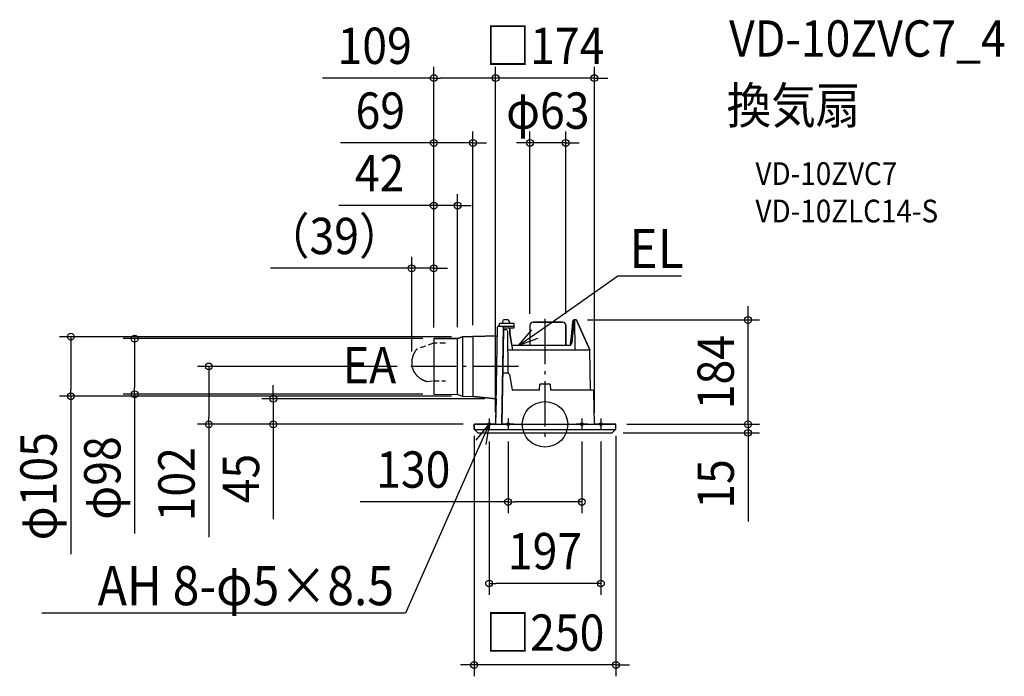
# Model space of a CAD drawing. Extents: x -926 to 810, y -444 to 713.
import ezdxf
from ezdxf.enums import TextEntityAlignment as Align

# ---------------------------------------------------------------- set-up
doc = ezdxf.new("R2010")
doc.units = 0
doc.header["$LTSCALE"] = 20
doc.header["$PDMODE"] = 3
doc.header["$PDSIZE"] = -2
doc.linetypes.add('DASHDOT', pattern=[5.5, 4, -0.6, 0.3, -0.6])
doc.linetypes.add('DASHED', pattern=[0.75, 0.5, -0.25])
doc.layers.get('DEFPOINTS').update_dxf_attribs({"linetype": 'CONTINUOUS'})
for name, color, linetype in [('ARRANGE', 1, 'CONTINUOUS'), ('BASIS', 6, 'DASHDOT'), ('DETAIL', 5, 'CONTINUOUS'), ('ETC', 61, 'CONTINUOUS'), ('FIX', 11, 'CONTINUOUS'), ('NOTE', 4, 'CONTINUOUS'), ('OUTLINE', 3, 'CONTINUOUS'), ('SIZE', 30, 'CONTINUOUS')]:
    doc.layers.add(name, color=color, linetype=linetype)
doc.styles.get("Standard").update_dxf_attribs({"font": 'SIMPLEX.shx', "width": 0.9, "height": 64, "bigfont": 'BIGFONT.shx'})

msp = doc.modelspace()

# ---------------------------------------------------------------- linework, layer by layer
at = {"layer": 'ARRANGE', "color": 1, "linetype": 'CONTINUOUS'}
msp.add_circle((0, 0), 40, dxfattribs=at)
msp.add_point((0, 0), dxfattribs=at)
at = {"layer": 'BASIS', "color": 6, "linetype": 'DASHDOT'}
for p, q in [((0, 185.9), (0, -33.1)), ((-46.7, 102), (-240.4, 102)), ((-98.5, 10), (-98.5, -10)), ((-65, 10), (-65, -10)), ((65, 10), (65, -10)), ((98.5, 10), (98.5, -10)), ((-88.5, 0), (-108.5, 0)), ((-55, 0), (-75, 0)), ((75, 0), (55, 0)), ((108.5, 0), (88.5, 0))]:
    msp.add_line(p, q, dxfattribs=at)
at = {"layer": 'DEFPOINTS', "color": 30, "linetype": 'CONTINUOUS'}
for p in [(-87, 610.2), (-87, 610.2), (-196, 496), (-26.5, 496), (-196, 385.6), (-235, 275), (-26.5, 174.5), (36.5, 174.5), (55, 184), (357.9, 184), (-723.3, 151), (-196, 150.5), (-196, 150.5), (-196, 150.5), (-196, 150.5), (-195.5, 151), (-154, 151.4), (-144.8, 154.5), (-127, 154.8), (-235, 108.6), (-240.4, 102), (-195.5, 53), (-835.8, 49.5), (-478.9, 45), (-144.8, 49.5), (-86.2, 45), (-124.5, 0), (-124.5, 0), (-87, 1), (-87, 1), (87, 0), (124.5, 0), (124.5, 0), (-592.6, 0), (-125, -0.5), (-98.5, -10), (-65, -10), (65, -10), (98.5, -10), (117.8, -15), (125, -0.5), (357.9, -15), (65, -136.7), (-98.5, -280.5), (-125, -424.1)]:
    msp.add_point(p, dxfattribs=at)
at = {"layer": 'DETAIL', "color": 5, "linetype": 'CONTINUOUS'}
for p, q in [((-55, 177.8), (-80.5, 177.8)), ((-80.5, 177.8), (-80.5, 172.7)), ((-74.5, 182.3), (-75.2, 177.8)), ((-65.6, 184), (-72.5, 184)), ((-63.7, 182.6), (-62.2, 177.8)), ((-54.1, 170), (-54.1, 176.9)), ((-26.5, 174.5), (-26.5, 139)), ((-21, 180), (31, 180)), ((36.5, 174.5), (36.5, 139)), ((47.9, 167.6), (48.4, 173.9)), ((48.4, 173.9), (49.2, 181.4)), ((49.2, 181.8), (49.3, 182.1)), ((49.2, 181.4), (49.2, 181.8)), ((49.3, 182.1), (49.4, 182.3)), ((49.4, 182.5), (49.5, 182.7)), ((49.4, 182.3), (49.4, 182.5)), ((49.5, 182.7), (49.6, 182.9)), ((49.6, 183), (49.7, 183.2)), ((49.6, 182.9), (49.6, 183)), ((49.7, 183.2), (49.8, 183.3)), ((50.2, 175.4), (49.8, 170.7)), ((50.6, 180.7), (50.2, 175.4)), ((50.7, 181.6), (50.6, 181.4)), ((50.6, 181.4), (50.6, 181.1)), ((50.6, 181.1), (50.6, 180.8)), ((50.6, 180.8), (50.6, 180.5)), ((55, 184), (50.7, 184)), ((50.8, 182.1), (50.7, 181.9)), ((50.7, 181.9), (50.7, 181.6)), ((50.9, 182.6), (50.8, 182.4)), ((50.8, 182.4), (50.8, 182.1)), ((51, 183), (50.9, 182.8)), ((50.9, 182.8), (50.9, 182.6)), ((51.1, 183.2), (51, 183)), ((51.2, 183.4), (51.1, 183.2)), ((51.3, 183.6), (51.2, 183.5)), ((51.2, 183.5), (51.2, 183.4)), ((51.4, 183.7), (51.3, 183.6)), ((51.5, 183.8), (51.4, 183.7)), ((51.6, 184), (51.5, 183.9)), ((51.5, 183.9), (51.5, 183.8)), ((51.7, 184), (51.6, 184)), ((51.8, 184), (51.7, 184)), ((53.4, 132), (52.9, 184)), ((55.5, 183.7), (79.1, 131.6)), ((-84, 170.8), (-87, 1)), ((-76, 172.7), (-82, 172.7)), ((-73.8, 171.7), (-76.8, 0)), ((-76, 172.7), (-75.9, 172.7)), ((-76, 172.7), (-76, 172.7)), ((-75.9, 172.7), (-75.8, 172.7)), ((-75.9, 172.7), (-75.9, 172.7)), ((-75.8, 172.7), (-75.7, 172.7)), ((-75.8, 172.7), (-75.8, 172.7)), ((-72.9, 166.5), (-75.8, 0)), ((-75.7, 172.7), (-75.6, 172.7)), ((-75.7, 172.7), (-75.7, 172.7)), ((-75.6, 172.7), (-75.5, 172.7)), ((-75.6, 172.7), (-75.6, 172.7)), ((-55.1, 172.7), (-75.5, 172.7)), ((-68, 166.5), (-73.9, 166.5)), ((-73.8, 170), (-73.8, 170)), ((-73.7, 170), (-73.8, 170)), ((-73.7, 170), (-73.7, 170)), ((-73.6, 170), (-73.7, 170)), ((-73.6, 170), (-54.1, 170)), ((-66, 164.5), (-65.6, 90)), ((-61.9, 170), (-61.9, 160.5)), ((-61.9, 160.5), (-57.5, 131)), ((46.6, 154.8), (47.2, 161.2)), ((47.2, 161.2), (47.9, 167.6)), ((48.6, 156.4), (47.4, 143.5)), ((47.8, 167.3), (47.9, 167.4)), ((49, 161.2), (48.6, 156.4)), ((49.5, 165.9), (49, 161.2)), ((49.8, 170.7), (49.5, 165.9)), ((-196, 150.5), (-196, 53.5)), ((-195.5, 151), (-154.3, 151.4)), ((-154, 52.6), (-154, 151.4)), ((-153.7, 151.5), (-145.4, 154.4)), ((-145.1, 49.5), (-145.1, 154.5)), ((-144.8, 154.5), (-127.1, 154.8)), ((-127, 154.8), (-127, 49.2)), ((-126.9, 154.8), (-84.3, 156.1)), ((42.1, 139), (-58.7, 139)), ((45.1, 141.7), (46.6, 154.8)), ((46.5, 154.3), (46.6, 154.6)), ((48.2, 151.6), (48.1, 151.1)), ((77.3, 131), (-65.8, 131)), ((53.4, 131.9), (53.4, 132)), ((53.4, 131.8), (53.4, 131.9)), ((53.4, 131.7), (53.4, 131.8)), ((53.4, 131.6), (53.4, 131.7)), ((53.5, 131.5), (53.4, 131.6)), ((53.5, 131.4), (53.5, 131.5)), ((53.6, 131.4), (53.5, 131.4)), ((53.7, 131.3), (53.6, 131.4)), ((53.7, 131.2), (53.7, 131.3)), ((53.8, 131.2), (53.7, 131.2)), ((53.9, 131.1), (53.8, 131.2)), ((54, 131.1), (53.9, 131.1)), ((54.1, 131), (54, 131.1)), ((54.2, 131), (54.1, 131)), ((54.3, 131), (54.2, 131)), ((54.4, 131), (54.3, 131)), ((79.1, 131.6), (79.3, 131)), ((80.5, 61), (79.3, 131)), ((-65.8, 90), (-74.2, 90)), ((-62.8, 87.6), (-57.7, 60.8)), ((-9.5, 60), (-9.3, 70.5)), ((9.3, 70.5), (-9.3, 70.5)), ((9.3, 70.5), (9.5, 60)), ((-195.5, 53), (-154.3, 52.6)), ((-153.7, 52.5), (-145.4, 49.6)), ((-9.5, 60), (-56.7, 60)), ((84, 60), (9.5, 60)), ((86, 58), (85.9, 58)), ((87, 0), (86, 58)), ((86, 58), (86, 58)), ((-144.8, 49.5), (-127.7, 49.2)), ((-86.2, 45), (-126.3, 49.1)), ((-124.5, 0), (124.5, 0)), ((-124.6, -8.6), (-125, -0.5)), ((-124.3, -9.3), (-118.5, -14.7)), ((-124.3, -9.3), (124.3, -9.3)), ((-117.8, -15), (117.8, -15)), ((124.3, -9.3), (118.5, -14.7)), ((124.6, -8.6), (125, -0.5))]:
    msp.add_line(p, q, dxfattribs=at)
at = {"layer": 'DETAIL', "color": 5, "linetype": 'DASHED'}
for p, q in [((-196.6, 142.9), (-225.6, 132.7)), ((-175.3, 142.9), (-196.6, 142.9)), ((-232.4, 121.8), (-232.6, 121.3)), ((-232.2, 122.3), (-232.4, 121.8)), ((-232, 122.8), (-232.2, 122.3)), ((-231.8, 123.2), (-232, 122.8)), ((-231.6, 123.7), (-231.8, 123.2)), ((-231.4, 124.2), (-231.6, 123.7)), ((-231.2, 124.6), (-231.4, 124.2)), ((-230.9, 125.1), (-231.2, 124.6)), ((-230.7, 125.6), (-230.9, 125.1)), ((-230.5, 126), (-230.7, 125.6)), ((-230.2, 126.5), (-230.5, 126)), ((-230, 126.9), (-230.2, 126.5)), ((-229.7, 127.4), (-230, 126.9)), ((-229.4, 127.8), (-229.7, 127.4)), ((-229.2, 128.2), (-229.4, 127.8)), ((-228.9, 128.7), (-229.2, 128.2)), ((-228.6, 129.1), (-228.9, 128.7)), ((-228.3, 129.5), (-228.6, 129.1)), ((-228, 130), (-228.3, 129.5)), ((-227.7, 130.4), (-228, 130)), ((-227.5, 130.8), (-227.7, 130.4)), ((-227.1, 131.2), (-227.5, 130.8)), ((-226.8, 131.6), (-227.1, 131.2)), ((-226.5, 132), (-226.8, 131.6)), ((-234.9, 110.3), (-235, 109.8)), ((-235, 109.8), (-235, 109.2)), ((-235, 109.2), (-235, 108.7)), ((-235, 108.7), (-235, 108.2)), ((-235, 108.2), (-235, 107.7)), ((-235, 107.7), (-235, 107.2)), ((-235, 107.2), (-235, 106.7)), ((-235, 106.7), (-234.9, 106.2)), ((-234.8, 111.8), (-234.9, 111.3)), ((-234.9, 111.3), (-234.9, 110.8)), ((-234.9, 110.8), (-234.9, 110.3)), ((-234.9, 106.2), (-234.9, 105.6)), ((-234.9, 105.6), (-234.8, 105.1)), ((-234.7, 112.8), (-234.8, 112.3)), ((-234.8, 112.3), (-234.8, 111.8)), ((-234.8, 105.1), (-234.8, 104.6)), ((-234.8, 104.6), (-234.7, 104.1)), ((-234.6, 113.4), (-234.7, 112.8)), ((-234.5, 114.4), (-234.6, 113.9)), ((-234.6, 113.9), (-234.6, 113.4)), ((-234.4, 114.9), (-234.5, 114.4)), ((-234.3, 115.4), (-234.4, 114.9)), ((-234.2, 115.9), (-234.3, 115.4)), ((-234.1, 116.4), (-234.2, 115.9)), ((-234, 116.9), (-234.1, 116.4)), ((-233.8, 117.4), (-234, 116.9)), ((-233.7, 117.9), (-233.8, 117.4)), ((-233.6, 118.4), (-233.7, 117.9)), ((-233.4, 118.9), (-233.6, 118.4)), ((-233.3, 119.4), (-233.4, 118.9)), ((-233.1, 119.9), (-233.3, 119.4)), ((-232.9, 120.4), (-233.1, 119.9)), ((-232.8, 120.8), (-232.9, 120.4)), ((-232.6, 121.3), (-232.8, 120.8)), ((-234.7, 104.1), (-234.6, 103.6)), ((-234.6, 103.6), (-234.6, 103.1)), ((-234.6, 103.1), (-234.5, 102.6)), ((-234.5, 102.6), (-234.4, 102.1)), ((-234.4, 102.1), (-234.3, 101.6)), ((-234.3, 101.6), (-234.2, 101.1)), ((-234.2, 101.1), (-234, 100.6)), ((-234, 100.6), (-233.9, 100.1)), ((-233.9, 100.1), (-233.8, 99.6)), ((-233.8, 99.6), (-233.6, 99.1)), ((-233.6, 99.1), (-233.5, 98.6)), ((-233.5, 98.6), (-233.3, 98.1)), ((-233.3, 98.1), (-233.1, 97.6)), ((-233.1, 97.6), (-233, 97.1)), ((-233, 97.1), (-232.8, 96.6)), ((-232.8, 96.6), (-232.6, 96.2)), ((-232.6, 96.2), (-232.4, 95.7)), ((-232.4, 95.7), (-232.2, 95.2)), ((-232.2, 95.2), (-232, 94.7)), ((-232, 94.7), (-231.7, 94.3)), ((-231.7, 94.3), (-231.5, 93.8)), ((-231.5, 93.8), (-231.3, 93.4)), ((-231.3, 93.4), (-231, 92.9)), ((-231, 92.9), (-230.8, 92.5)), ((-230.8, 92.5), (-230.5, 92)), ((-230.5, 92), (-230.3, 91.6)), ((-230.3, 91.6), (-230, 91.1)), ((-230, 91.1), (-229.7, 90.7)), ((-229.7, 90.7), (-229.4, 90.3)), ((-229.4, 90.3), (-229.2, 89.8)), ((-229.2, 89.8), (-228.8, 89.4)), ((-228.8, 89.4), (-228.5, 89)), ((-228.5, 89), (-228.2, 88.6)), ((-228.2, 88.6), (-227.9, 88.2)), ((-227.9, 88.2), (-227.6, 87.8)), ((-227.6, 87.8), (-227.2, 87.4)), ((-227.2, 87.4), (-226.9, 87)), ((-226.9, 87), (-226.6, 86.6)), ((-226.6, 86.6), (-226.2, 86.2)), ((-226.2, 86.2), (-225.9, 85.9)), ((-225.9, 85.9), (-225.5, 85.5)), ((-225.5, 85.5), (-225.2, 85.1)), ((-225.2, 85.1), (-224.8, 84.8)), ((-224.8, 84.8), (-224.4, 84.4)), ((-224.4, 84.4), (-224, 84.1)), ((-224, 84.1), (-223.6, 83.7)), ((-223.6, 83.7), (-223.2, 83.4)), ((-223.2, 83.4), (-222.8, 83.1)), ((-222.8, 83.1), (-222.5, 82.7)), ((-222.5, 82.7), (-222.1, 82.4)), ((-222.1, 82.4), (-221.6, 82.1)), ((-221.6, 82.1), (-221.2, 81.8)), ((-221.2, 81.8), (-220.8, 81.5)), ((-220.8, 81.5), (-220.4, 81.2)), ((-220.4, 81.2), (-220, 80.9)), ((-220, 80.9), (-219.5, 80.6)), ((-219.5, 80.6), (-219.1, 80.4)), ((-219.1, 80.4), (-218.7, 80.1)), ((-218.7, 80.1), (-218.2, 79.8)), ((-218.2, 79.8), (-217.8, 79.5)), ((-217.8, 79.5), (-217.3, 79.3)), ((-217.3, 79.3), (-216.9, 79)), ((-216.9, 79), (-216.4, 78.8)), ((-216.4, 78.8), (-216, 78.6)), ((-216, 78.6), (-215.5, 78.4)), ((-215.5, 78.4), (-215, 78.1)), ((-215, 78.1), (-214.6, 77.9)), ((-214.6, 77.9), (-214.1, 77.7)), ((-214.1, 77.7), (-213.6, 77.5)), ((-213.6, 77.5), (-213.2, 77.3)), ((-213.2, 77.3), (-212.7, 77.1)), ((-212.7, 77.1), (-212.2, 76.9)), ((-212.2, 76.9), (-211.7, 76.7)), ((-211.7, 76.7), (-211.2, 76.5)), ((-211.2, 76.5), (-210.7, 76.4)), ((-210.7, 76.4), (-210.3, 76.2)), ((-210.3, 76.2), (-209.8, 76)), ((-209.8, 76), (-209.3, 75.8)), ((-208.4, 75.7), (-196.6, 76.8)), ((-196.6, 76.8), (-175.1, 76.8))]:
    msp.add_line(p, q, dxfattribs=at)
at = {"layer": 'DETAIL', "color": 5, "linetype": 'CONTINUOUS'}
for centre, radius, start, end in [((-72.5, 182), 2, 90, 170.1807), ((-65.6, 182), 2, 17.8189, 90), ((-55, 176.9), 0.88, 0, 90), ((-21, 174.5), 5.5, 90, 180), ((31, 174.5), 5.5, 0, 90), ((50.9, 182.8), 1.19, 98.1253, 155.0098), ((55, 183.5), 0.5, 24.7558, 89.9992), ((-82.1, 170.8), 1.97, 89.2109, 179.2997), ((-74.8, 171.8), 1, 358.8796, 90), ((-68, 164.5), 2, 0.3, 90), ((-55.1, 171.8), 0.986, 0, 90), ((-195.5, 150.5), 0.5, 90.5, 180), ((-154.4, 153.4), 2, 270.5, 290), ((-144.7, 152.5), 2, 91, 110), ((-127.4, 172.8), 18, 271, 271.7344), ((42.1, 142), 3, 270, 353.6509), ((42.4, 144), 5, 270, 354.5857), ((77.3, 129), 2, 1, 90), ((-65.8, 87), 3, 10.9, 90), ((-195.5, 53.5), 0.5, 180, 269.5), ((-154.4, 50.6), 2, 70, 89.5), ((-56.7, 61), 1, 190.9, 270), ((81.5, 61), 1, 181, 270), ((84, 58), 2, 1, 90), ((-144.7, 51.5), 2, 250, 269), ((-128, 31.2), 18, 84.6808, 89), ((-124.5, -0.5), 0.5, 90, 183), ((-88, 1), 1, 278.0875, 359), ((124.5, -0.5), 0.5, 357, 90), ((-123.6, -8.5), 1, 183, 226.5), ((-117.8, -14), 1, 226.5, 270), ((117.8, -14), 1, 270, 313.5), ((123.6, -8.5), 1, 313.5, 357)]:
    msp.add_arc(centre, radius, start, end, dxfattribs=at)
at = {"layer": 'DETAIL', "color": 5, "linetype": 'DASHED'}
for centre, start, end in [((-224.9, 130.8), 109.4254, 142.911), ((-208.6, 77.7), 249.575, 275.0384)]:
    msp.add_arc(centre, 2, start, end, dxfattribs=at)
at = {"layer": 'FIX', "color": 11, "linetype": 'CONTINUOUS'}
for centre in [(-98.5, 0), (-65, 0), (65, 0), (98.5, 0)]:
    msp.add_circle(centre, 2.5, dxfattribs=at)
at = {"layer": 'NOTE', "color": 4, "linetype": 'CONTINUOUS'}
for p, q in [((10.9, 179.1), (128.7, 261.6)), ((128.7, 261.6), (148.7, 261.6)), ((148.7, 261.6), (240.4, 261.6)), ((-46.5, 139), (10.9, 179.1)), ((-46.5, 139), (-23.2, 166.8)), ((-12.4, 151.4), (-46.5, 139)), ((-98.5, 0), (-126.9, -64)), ((-121.3, -28.2), (-98.5, 0)), ((-98.5, 0), (-104.1, -35.8)), ((-126.9, -64), (-246.1, -332.6)), ((-266.1, -332.6), (-887.1, -332.6)), ((-246.1, -332.6), (-266.1, -332.6))]:
    msp.add_line(p, q, dxfattribs=at)
at = {"layer": 'OUTLINE', "color": 3, "linetype": 'CONTINUOUS'}
for p, q in [((-75.2, 177.8), (-80.5, 177.8)), ((-80.5, 177.8), (-80.5, 172.7)), ((-74.5, 182.3), (-75.2, 177.8)), ((-65.6, 184), (-72.5, 184)), ((-62.2, 177.8), (-63.7, 182.6)), ((-55, 177.8), (-62.2, 177.8)), ((-54.1, 170), (-54.1, 176.9)), ((-26.5, 174.5), (-26.5, 139)), ((31, 180), (-21, 180)), ((36.5, 139), (36.5, 174.5)), ((48.4, 173.9), (47.9, 167.6)), ((49.2, 181.4), (48.4, 173.9)), ((49.3, 182.1), (49.2, 181.8)), ((49.2, 181.8), (49.2, 181.4)), ((49.4, 182.5), (49.3, 182.1)), ((49.5, 182.7), (49.4, 182.5)), ((49.6, 182.9), (49.5, 182.7)), ((49.7, 183.2), (49.6, 183)), ((49.6, 183), (49.6, 182.9)), ((49.8, 183.3), (49.7, 183.2)), ((55, 184), (50.7, 184)), ((79.1, 131.6), (55.5, 183.7)), ((-84, 170.8), (-84.3, 156.1)), ((-80.5, 172.7), (-82, 172.7)), ((-61.9, 160.5), (-61.9, 170)), ((-61.9, 170), (-54.1, 170)), ((-58.7, 139), (-61.9, 160.5)), ((47.2, 161.2), (46.6, 154.8)), ((47.9, 167.6), (47.2, 161.2)), ((-196, 150.5), (-196, 53.5)), ((-154.3, 151.4), (-195.5, 151)), ((-145.4, 154.4), (-153.7, 151.5)), ((-127.1, 154.8), (-144.8, 154.5)), ((-84.3, 156.1), (-126.9, 154.8)), ((-26.5, 139), (-58.7, 139)), ((42.1, 139), (36.5, 139)), ((46.6, 154.8), (45.1, 141.7)), ((79.3, 131), (79.1, 131.6)), ((80.5, 61), (79.3, 131)), ((-195.5, 53), (-154.3, 52.6)), ((-153.7, 52.5), (-145.4, 49.6)), ((84, 60), (81.5, 60)), ((87, 0), (86, 58)), ((-144.8, 49.5), (-127.7, 49.2)), ((-126, 49.1), (-86.2, 45)), ((-86.2, 45), (-87, 1)), ((-88.1, 0), (-124.5, 0)), ((124.5, 0), (87, 0)), ((-125, -0.5), (-124.6, -8.6)), ((-124.3, -9.3), (-118.5, -14.7)), ((-117.8, -15), (117.8, -15)), ((118.5, -14.7), (124.3, -9.3)), ((124.6, -8.6), (125, -0.5))]:
    msp.add_line(p, q, dxfattribs=at)
for centre, radius, start, end in [((-72.5, 182), 2, 90, 170.1807), ((-65.6, 182), 2, 17.8189, 90), ((-55, 176.9), 0.88, 359.7766, 90), ((-21, 174.5), 5.5, 90, 180), ((31, 174.5), 5.5, 0, 90), ((50.9, 182.8), 1.19, 98.1253, 155.0098), ((55, 183.5), 0.5, 24.7558, 90), ((-82.1, 170.8), 1.97, 89.2064, 179.3042), ((-195.5, 150.5), 0.5, 90.5, 180), ((-154.4, 153.4), 2, 270.5, 288.7491), ((-144.7, 152.5), 2, 91, 110), ((-127.4, 172.8), 18, 271, 271.7344), ((42.1, 142), 3, 270, 353.6509), ((-195.5, 53.5), 0.5, 180, 269.5), ((-154.4, 50.6), 2, 70, 89.4977), ((81.5, 61), 1, 180.9997, 270), ((84, 58), 2, 1, 90), ((-144.7, 51.5), 2, 250, 269), ((-128, 31.2), 18, 83.563, 89), ((-124.5, -0.5), 0.5, 90, 183), ((-88, 1), 1, 261.9128, 358.8467), ((124.5, -0.5), 0.5, 357, 90), ((-123.6, -8.5), 1, 183, 226.5), ((-117.8, -14), 1, 226.5, 270), ((117.8, -14), 1, 270, 313.5), ((123.6, -8.5), 1, 313.5, 357)]:
    msp.add_arc(centre, radius, start, end, dxfattribs=at)
at = {"layer": 'SIZE', "color": 30, "linetype": 'CONTINUOUS'}
for p, q in [((-196, 170.5), (-196, 630.2)), ((-87, 21), (-87, 630.2)), ((-87, 21), (-87, 630.2)), ((87, 20), (87, 630.2)), ((-196, 610.2), (-392.4, 610.2)), ((-196, 610.2), (-184, 610.2)), ((-99, 610.2), (-184, 610.2)), ((-99, 610.2), (-111, 610.2)), ((-87, 610.2), (-99, 610.2)), ((-87, 610.2), (-99, 610.2)), ((87, 610.2), (-87, 610.2)), ((87, 610.2), (99, 610.2)), ((99, 610.2), (111, 610.2)), ((-196, 170.5), (-196, 516)), ((-127, 174.8), (-127, 516)), ((-26.5, 194.5), (-26.5, 516)), ((36.5, 194.5), (36.5, 516)), ((-208, 496), (-360.5, 496)), ((-196, 496), (-208, 496)), ((-127, 496), (-196, 496)), ((-127, 496), (-115, 496)), ((-115, 496), (-103, 496)), ((-38.5, 496), (-50.5, 496)), ((-26.5, 496), (-38.5, 496)), ((36.5, 496), (-26.5, 496)), ((36.5, 496), (48.5, 496)), ((48.5, 496), (60.5, 496)), ((-196, 170.5), (-196, 405.6)), ((-154, 171.4), (-154, 405.6)), ((-208, 385.6), (-363.3, 385.6)), ((-196, 385.6), (-208, 385.6)), ((-154, 385.6), (-196, 385.6)), ((-154, 385.6), (-142, 385.6)), ((-142, 385.6), (-130, 385.6)), ((-235, 128.6), (-235, 295)), ((-196, 170.5), (-196, 295)), ((-247, 275), (-484, 275)), ((-235, 275), (-247, 275)), ((-196, 275), (-235, 275)), ((-196, 275), (-184, 275)), ((-184, 275), (-172, 275)), ((357.9, 196), (357.9, 208)), ((357.9, 184), (357.9, 196)), ((75, 184), (377.9, 184)), ((357.9, 0), (357.9, 184)), ((-164.8, 154.5), (-855.8, 154.5)), ((-835.8, 154.5), (-835.8, 142.5)), ((-835.8, 142.5), (-835.8, 61.5)), ((-215.5, 151), (-743.3, 151)), ((-723.3, 151), (-723.3, 139)), ((-723.3, 139), (-723.3, 65)), ((-260.4, 102), (-612.6, 102)), ((-592.6, 102), (-592.6, 90)), ((-592.6, 90), (-592.6, 12)), ((-835.8, 49.5), (-835.8, 61.5)), ((-215.5, 53), (-743.3, 53)), ((-723.3, 53), (-723.3, 65)), ((-723.3, 53), (-723.3, -192.3)), ((-478.9, 57), (-478.9, 69)), ((-478.9, 45), (-478.9, 57)), ((-164.8, 49.5), (-855.8, 49.5)), ((-835.8, 49.5), (-835.8, -228.7)), ((-106.2, 45), (-498.9, 45)), ((-478.9, 45), (-478.9, 0)), ((357.9, 12), (357.9, 24)), ((-592.6, 0), (-592.6, 12)), ((144.5, 0), (377.9, 0)), ((144.5, 0), (377.9, 0)), ((357.9, 0), (357.9, 12)), ((357.9, 0), (357.9, -15)), ((357.9, 0), (357.9, -12)), ((-144.5, 0), (-612.6, 0)), ((-592.6, 0), (-592.6, -199.1)), ((-144.5, 0), (-498.9, 0)), ((-478.9, 0), (-478.9, -12)), ((-478.9, -12), (-478.9, -167.3)), ((137.8, -15), (377.9, -15)), ((357.9, -12), (357.9, -24)), ((357.9, -15), (357.9, -27)), ((-125, -20.5), (-125, -444.1)), ((-98.5, -30), (-98.5, -300.5)), ((-65, -30), (-65, -156.7)), ((65, -30), (65, -156.7)), ((98.5, -30), (98.5, -300.5)), ((125, -20.5), (125, -444.1)), ((357.9, -27), (357.9, -171.3)), ((-65, -136.7), (-325.8, -136.7)), ((-65, -136.7), (-53, -136.7)), ((53, -136.7), (-53, -136.7)), ((65, -136.7), (53, -136.7)), ((-98.5, -280.5), (-86.5, -280.5)), ((86.5, -280.5), (-86.5, -280.5)), ((98.5, -280.5), (86.5, -280.5)), ((-137, -424.1), (-149, -424.1)), ((-125, -424.1), (-137, -424.1)), ((125, -424.1), (-125, -424.1)), ((125, -424.1), (137, -424.1)), ((137, -424.1), (149, -424.1))]:
    msp.add_line(p, q, dxfattribs=at)
for centre in [(-196, 610.2), (-87, 610.2), (-87, 610.2), (87, 610.2), (-196, 496), (-127, 496), (-26.5, 496), (36.5, 496), (-196, 385.6), (-154, 385.6), (-235, 275), (-196, 275), (357.9, 184), (-835.8, 154.5), (-723.3, 151), (-592.6, 102), (-835.8, 49.5), (-723.3, 53), (-478.9, 45), (-592.6, 0), (-478.9, 0), (357.9, 0), (357.9, 0), (357.9, -15), (-65, -136.7), (65, -136.7), (-98.5, -280.5), (98.5, -280.5), (-125, -424.1), (125, -424.1)]:
    msp.add_circle(centre, 6, dxfattribs=at)

# ---------------------------------------------------------------- texts
at = {"layer": 'ETC', "color": 61, "linetype": 'CONTINUOUS', "width": 0.9}
for s, height, p in [('VD-10ZVC7_4', 64, (324.5, 648.1)), ('換気扇', 64, (320.3, 530.1)), ('VD-10ZVC7', 40, (371, 422)), ('VD-10ZLC14-S', 40, (371, 356))]:
    msp.add_text(s, height=height, dxfattribs=at).set_placement(p)
at = {"layer": 'NOTE', "color": 4, "linetype": 'CONTINUOUS', "width": 0.9}
for s, height, p in [('%%uEL', 69, (148.7, 275.4)), ('EA', 64, (-356.3, 72.2))]:
    msp.add_text(s, height=height, dxfattribs=at).set_placement(p)
msp.add_text('%%uAH 8-φ5×8.5', height=69, dxfattribs=at).set_placement((-266.1, -318.8), align=Align.RIGHT)
at = {"layer": 'SIZE', "color": 30, "linetype": 'CONTINUOUS', "width": 0.9}
for s, p in [('109', (-300.2, 635.2)), ('□174', (0, 635.2)), ('69', (-290.3, 521)), ('φ63', (5, 521)), ('42', (-291.6, 410.6)), ('（39）', (-371.5, 300)), ('130', (-232.2, -111.7)), ('197', (0, -255.5)), ('□250', (0, -399.1))]:
    msp.add_text(s, height=64, dxfattribs=at).set_placement(p, align=Align.CENTER)
for s, p in [('184', (332.9, 92)), ('φ105', (-860.8, -109.1)), ('φ98', (-748.3, -94.6)), ('102', (-617.6, -105.6)), ('45', (-503.9, -95.6)), ('15', (332.9, -105.1))]:
    msp.add_text(s, height=64, rotation=90, dxfattribs=at).set_placement(p, align=Align.CENTER)

doc.saveas('drawing.dxf')
